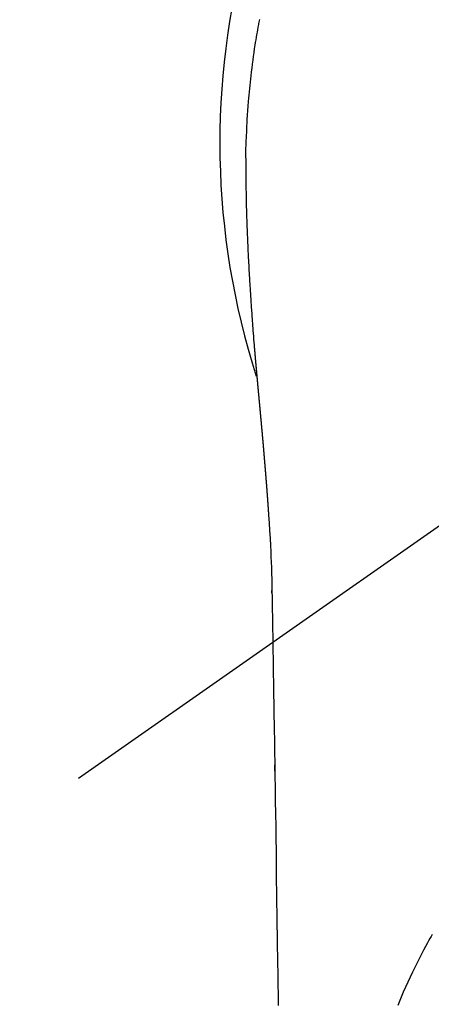
# Model space of a CAD drawing. Extents: x 0 to 26473, y -33073 to -24203.
# Drawn here: x 17569 to 17583, y -26149 to -26116 of the extents above; entities that cross this region are included whole.
import ezdxf

# ---------------------------------------------------------------- set-up
doc = ezdxf.new("R2010")
doc.units = 0
doc.header["$LTSCALE"] = 50
doc.header["$MEASUREMENT"] = 0
doc.linetypes.add('CENTER2', pattern=[1.125, 0.75, -0.125, 0.125, -0.125])
doc.layers.get('0').update_dxf_attribs({"linetype": 'CONTINUOUS'})
doc.layers.add('150-機器', color=8, linetype='CONTINUOUS')
doc.layers.add('160-文字', color=254, linetype='CONTINUOUS')
doc.styles.add('KH001', font='txt')
doc.dimstyles.new('KH1xx030', dxfattribs={"dimscale": 30, "dimtxt": 2, "dimasz": 0.6, "dimexe": 0.3, "dimexo": 1.2, "dimgap": 0.5, "dimtad": 3, "dimdec": 1, "dimdsep": 46, "dimlunit": 6, "dimtxsty": 'KH001', "dimblk": 'DOT', "dimcen": 1, "dimdle": 1, "dimclrd": 256, "dimclre": 256, "dimclrt": 256, "dimadec": 0, "dimazin": 0, "dimtfac": 1, "dimtdec": 1, "dimtix": 1, "dimtmove": 2, "dimatfit": 3, "dimldrblk": 'CLOSEDBLANK', "dimfxl": 1, "dimtolj": 1, "dimtzin": 0, "dimlwd": -1, "dimlwe": -1, "dimarcsym": 0})

# ---------------------------------------------------------------- blocks, each defined once
blk = doc.blocks.new('F402_H')
at = {"layer": '150-機器', "color": 13, "linetype": 'CENTER2'}
blk.add_line((0, 0), (-244.018, -170.863), dxfattribs=at)
at = {"layer": '150-機器', "color": 13, "linetype": 'Continuous'}
for points in [[(-24.594, 4.185), (-24.602, 4.142), (-24.61, 4.099), (-24.618, 4.056), (-24.626, 4.013), (-24.642, 3.927), (-24.657, 3.841), (-24.672, 3.755), (-24.687, 3.669), (-24.701, 3.583), (-24.716, 3.497), (-24.73, 3.411), (-24.744, 3.324), (-24.764, 3.194), (-24.783, 3.065), (-24.802, 2.935), (-24.82, 2.805), (-24.837, 2.674), (-24.853, 2.544), (-24.869, 2.413), (-24.884, 2.283), (-24.897, 2.174), (-24.909, 2.065), (-24.92, 1.956), (-24.931, 1.847), (-24.942, 1.737), (-24.952, 1.628), (-24.961, 1.519), (-24.97, 1.409), (-24.982, 1.256), (-24.993, 1.103), (-25.004, 0.949), (-25.013, 0.796), (-25.017, 0.73), (-25.02, 0.664), (-25.024, 0.598), (-25.027, 0.533), (-25.031, 0.445), (-25.034, 0.357), (-25.037, 0.269), (-25.041, 0.18), (-25.046, 0.092), (-25.051, 0.003), (-25.055, -0.085), (-25.058, -0.174), (-25.059, -0.242), (-25.059, -0.311), (-25.058, -0.38), (-25.058, -0.449), (-25.057, -0.557), (-25.057, -0.664), (-25.056, -0.772), (-25.056, -0.88), (-25.055, -0.958), (-25.055, -1.036), (-25.054, -1.114), (-25.053, -1.192), (-25.052, -1.246), (-25.051, -1.3), (-25.051, -1.353), (-25.05, -1.407), (-25.048, -1.491), (-25.047, -1.575), (-25.045, -1.659), (-25.044, -1.743), (-25.043, -1.81), (-25.042, -1.876), (-25.04, -1.942), (-25.039, -2.009), (-25.037, -2.087), (-25.035, -2.165), (-25.032, -2.243), (-25.03, -2.321), (-25.028, -2.391), (-25.026, -2.46), (-25.024, -2.53), (-25.022, -2.6), (-25.019, -2.681), (-25.016, -2.762), (-25.013, -2.842), (-25.01, -2.923), (-25.008, -2.989), (-25.005, -3.054), (-25.003, -3.119), (-25, -3.185), (-24.997, -3.25), (-24.995, -3.316), (-24.992, -3.381), (-24.989, -3.447), (-24.986, -3.519), (-24.982, -3.591), (-24.979, -3.663), (-24.975, -3.735), (-24.972, -3.79), (-24.97, -3.844), (-24.967, -3.899), (-24.964, -3.954), (-24.96, -4.046), (-24.955, -4.138), (-24.95, -4.23), (-24.945, -4.323), (-24.942, -4.378), (-24.939, -4.434), (-24.935, -4.489), (-24.932, -4.545), (-24.928, -4.618), (-24.924, -4.69), (-24.92, -4.763), (-24.915, -4.835), (-24.91, -4.922), (-24.905, -5.009), (-24.899, -5.096), (-24.893, -5.183), (-24.887, -5.282), (-24.88, -5.381), (-24.873, -5.48), (-24.866, -5.579), (-24.862, -5.634), (-24.858, -5.689), (-24.854, -5.745), (-24.85, -5.8), (-24.845, -5.874), (-24.84, -5.948), (-24.835, -6.022), (-24.829, -6.096), (-24.823, -6.181), (-24.817, -6.265), (-24.81, -6.35), (-24.804, -6.435), (-24.795, -6.536), (-24.787, -6.638), (-24.779, -6.739), (-24.771, -6.841)], [(-24.771, -6.841), (-24.771, -6.848), (-24.77, -6.855), (-24.769, -6.862), (-24.769, -6.869), (-24.768, -6.876), (-24.768, -6.883), (-24.767, -6.89), (-24.767, -6.897), (-24.766, -6.904), (-24.765, -6.911), (-24.765, -6.918), (-24.764, -6.925), (-24.764, -6.932), (-24.763, -6.938), (-24.763, -6.945), (-24.762, -6.952), (-24.761, -6.959), (-24.761, -6.966), (-24.76, -6.973), (-24.76, -6.98), (-24.759, -6.986), (-24.758, -6.994), (-24.758, -7.001), (-24.757, -7.008), (-24.757, -7.015), (-24.756, -7.022), (-24.756, -7.029), (-24.755, -7.036), (-24.754, -7.043), (-24.754, -7.05), (-24.753, -7.057), (-24.753, -7.064), (-24.752, -7.071), (-24.751, -7.078), (-24.751, -7.085), (-24.75, -7.092), (-24.75, -7.099), (-24.749, -7.106), (-24.748, -7.113), (-24.748, -7.121), (-24.747, -7.128), (-24.747, -7.135), (-24.746, -7.142), (-24.745, -7.149), (-24.745, -7.156), (-24.744, -7.163), (-24.743, -7.17), (-24.743, -7.177), (-24.742, -7.185), (-24.742, -7.192), (-24.741, -7.199), (-24.74, -7.206), (-24.74, -7.213), (-24.739, -7.22), (-24.739, -7.227), (-24.738, -7.234), (-24.737, -7.242), (-24.737, -7.249), (-24.736, -7.256), (-24.735, -7.263), (-24.735, -7.27), (-24.734, -7.277), (-24.734, -7.285), (-24.733, -7.292), (-24.732, -7.299), (-24.732, -7.306), (-24.731, -7.313), (-24.73, -7.321), (-24.73, -7.328), (-24.729, -7.335), (-24.729, -7.342), (-24.728, -7.349), (-24.727, -7.357), (-24.727, -7.363), (-24.726, -7.37), (-24.725, -7.377), (-24.725, -7.384), (-24.724, -7.392), (-24.724, -7.399), (-24.723, -7.406), (-24.722, -7.413), (-24.722, -7.421), (-24.721, -7.428), (-24.72, -7.435), (-24.72, -7.442), (-24.719, -7.45), (-24.718, -7.457), (-24.718, -7.464), (-24.717, -7.471), (-24.717, -7.479), (-24.716, -7.486), (-24.715, -7.493), (-24.715, -7.5), (-24.714, -7.508), (-24.713, -7.515), (-24.713, -7.522), (-24.712, -7.53), (-24.711, -7.537), (-24.711, -7.544), (-24.71, -7.552), (-24.709, -7.559), (-24.709, -7.566), (-24.708, -7.574), (-24.707, -7.581), (-24.707, -7.588), (-24.706, -7.595), (-24.706, -7.603), (-24.705, -7.61), (-24.704, -7.617), (-24.704, -7.625), (-24.703, -7.632), (-24.702, -7.64), (-24.702, -7.647), (-24.701, -7.654), (-24.7, -7.662), (-24.7, -7.669), (-24.699, -7.676), (-24.698, -7.684), (-24.698, -7.691), (-24.697, -7.698), (-24.696, -7.706), (-24.696, -7.713), (-24.695, -7.721), (-24.694, -7.728), (-24.694, -7.734), (-24.693, -7.742), (-24.692, -7.749), (-24.692, -7.757), (-24.691, -7.764), (-24.69, -7.771), (-24.69, -7.779), (-24.689, -7.786), (-24.688, -7.794), (-24.688, -7.801), (-24.687, -7.809), (-24.686, -7.816), (-24.686, -7.824), (-24.685, -7.831), (-24.684, -7.838), (-24.684, -7.846), (-24.683, -7.853), (-24.682, -7.861), (-24.682, -7.868), (-24.681, -7.876), (-24.68, -7.883), (-24.68, -7.891), (-24.679, -7.898), (-24.678, -7.906), (-24.678, -7.913), (-24.677, -7.921), (-24.676, -7.928), (-24.675, -7.936), (-24.675, -7.943), (-24.674, -7.951), (-24.673, -7.958), (-24.673, -7.966), (-24.672, -7.973), (-24.671, -7.981), (-24.671, -7.988), (-24.67, -7.996), (-24.669, -8.003), (-24.669, -8.011), (-24.668, -8.018), (-24.667, -8.026), (-24.667, -8.033), (-24.666, -8.041), (-24.665, -8.048), (-24.665, -8.056), (-24.664, -8.064), (-24.663, -8.071), (-24.662, -8.079), (-24.662, -8.086), (-24.661, -8.094), (-24.66, -8.101), (-24.66, -8.109), (-24.659, -8.116), (-24.658, -8.123), (-24.658, -8.131), (-24.657, -8.138), (-24.656, -8.146), (-24.656, -8.154), (-24.655, -8.161), (-24.654, -8.169), (-24.653, -8.176), (-24.653, -8.184), (-24.652, -8.192), (-24.651, -8.199), (-24.651, -8.207), (-24.65, -8.215), (-24.649, -8.222), (-24.649, -8.23), (-24.648, -8.237), (-24.647, -8.245), (-24.646, -8.253), (-24.646, -8.26), (-24.645, -8.268), (-24.644, -8.276), (-24.644, -8.283), (-24.643, -8.291), (-24.642, -8.299), (-24.641, -8.306), (-24.641, -8.314), (-24.64, -8.322), (-24.639, -8.329), (-24.639, -8.337), (-24.638, -8.345), (-24.637, -8.352), (-24.637, -8.36), (-24.636, -8.368), (-24.635, -8.376), (-24.634, -8.383), (-24.634, -8.391), (-24.633, -8.399), (-24.632, -8.406), (-24.632, -8.414), (-24.631, -8.422), (-24.63, -8.43), (-24.629, -8.437), (-24.629, -8.445), (-24.628, -8.453), (-24.627, -8.461), (-24.627, -8.468), (-24.626, -8.476), (-24.625, -8.484), (-24.624, -8.491), (-24.624, -8.498), (-24.623, -8.506), (-24.622, -8.514), (-24.622, -8.522), (-24.621, -8.529), (-24.62, -8.537), (-24.619, -8.545), (-24.619, -8.553), (-24.618, -8.561), (-24.617, -8.568), (-24.617, -8.576), (-24.616, -8.584), (-24.615, -8.592), (-24.614, -8.6), (-24.614, -8.607), (-24.613, -8.615), (-24.612, -8.623), (-24.611, -8.631), (-24.611, -8.639), (-24.61, -8.647), (-24.609, -8.654), (-24.609, -8.662), (-24.608, -8.67), (-24.607, -8.678), (-24.606, -8.686), (-24.606, -8.694), (-24.605, -8.701), (-24.604, -8.709), (-24.604, -8.717), (-24.603, -8.725), (-24.602, -8.733), (-24.601, -8.741), (-24.601, -8.749), (-24.6, -8.757), (-24.599, -8.764), (-24.598, -8.772), (-24.598, -8.78), (-24.597, -8.788), (-24.596, -8.796), (-24.596, -8.804), (-24.595, -8.812), (-24.594, -8.82), (-24.593, -8.828), (-24.593, -8.836), (-24.592, -8.844), (-24.591, -8.851), (-24.59, -8.859), (-24.59, -8.866), (-24.589, -8.874), (-24.588, -8.882), (-24.587, -8.89), (-24.587, -8.898), (-24.586, -8.906), (-24.585, -8.914), (-24.585, -8.922), (-24.584, -8.93), (-24.583, -8.938), (-24.582, -8.946), (-24.582, -8.954), (-24.581, -8.962), (-24.58, -8.97), (-24.579, -8.978), (-24.579, -8.986), (-24.578, -8.994), (-24.577, -9.002), (-24.576, -9.01), (-24.576, -9.018), (-24.575, -9.026), (-24.574, -9.034), (-24.574, -9.042), (-24.573, -9.05), (-24.572, -9.058), (-24.571, -9.066), (-24.571, -9.074), (-24.57, -9.082), (-24.569, -9.09), (-24.568, -9.098), (-24.568, -9.106), (-24.567, -9.114), (-24.566, -9.122), (-24.565, -9.13), (-24.565, -9.138), (-24.564, -9.146), (-24.563, -9.154), (-24.562, -9.162), (-24.562, -9.17), (-24.561, -9.178), (-24.56, -9.186), (-24.559, -9.195), (-24.559, -9.203), (-24.558, -9.211), (-24.557, -9.219), (-24.557, -9.227), (-24.556, -9.235), (-24.555, -9.242), (-24.554, -9.25), (-24.554, -9.258), (-24.553, -9.266), (-24.552, -9.275), (-24.551, -9.283), (-24.551, -9.291), (-24.55, -9.299), (-24.549, -9.307), (-24.548, -9.315), (-24.548, -9.323), (-24.547, -9.331), (-24.546, -9.34), (-24.545, -9.348), (-24.545, -9.356), (-24.544, -9.364), (-24.543, -9.372), (-24.542, -9.38), (-24.542, -9.388), (-24.541, -9.397), (-24.54, -9.405), (-24.539, -9.413), (-24.539, -9.421), (-24.538, -9.429), (-24.537, -9.438), (-24.536, -9.446), (-24.536, -9.454), (-24.535, -9.462), (-24.534, -9.47), (-24.533, -9.479), (-24.533, -9.487), (-24.532, -9.495), (-24.531, -9.503), (-24.53, -9.511), (-24.53, -9.52), (-24.529, -9.528), (-24.528, -9.536), (-24.528, -9.544), (-24.527, -9.552), (-24.526, -9.561), (-24.525, -9.569), (-24.525, -9.577), (-24.524, -9.585), (-24.523, -9.594), (-24.522, -9.602), (-24.522, -9.61), (-24.521, -9.618), (-24.52, -9.626), (-24.519, -9.634), (-24.519, -9.642), (-24.518, -9.651), (-24.517, -9.659), (-24.516, -9.667), (-24.516, -9.675), (-24.515, -9.684), (-24.514, -9.692), (-24.513, -9.7), (-24.513, -9.709), (-24.512, -9.717), (-24.511, -9.725), (-24.51, -9.733), (-24.51, -9.742), (-24.509, -9.75), (-24.508, -9.758), (-24.507, -9.767), (-24.507, -9.775), (-24.506, -9.783), (-24.505, -9.792), (-24.504, -9.8), (-24.504, -9.808), (-24.503, -9.817), (-24.502, -9.825), (-24.501, -9.833), (-24.501, -9.842), (-24.5, -9.85), (-24.499, -9.859), (-24.498, -9.867), (-24.498, -9.875), (-24.497, -9.884), (-24.496, -9.892), (-24.495, -9.9), (-24.495, -9.909), (-24.494, -9.917), (-24.493, -9.926), (-24.492, -9.934), (-24.492, -9.942), (-24.491, -9.951), (-24.49, -9.959), (-24.489, -9.968), (-24.489, -9.976), (-24.488, -9.984), (-24.487, -9.993), (-24.486, -10), (-24.486, -10.009), (-24.485, -10.017), (-24.484, -10.026), (-24.483, -10.034), (-24.483, -10.042), (-24.482, -10.051), (-24.481, -10.059), (-24.48, -10.068), (-24.48, -10.076), (-24.479, -10.085), (-24.478, -10.093), (-24.477, -10.102), (-24.477, -10.11), (-24.476, -10.119), (-24.475, -10.127), (-24.474, -10.135), (-24.474, -10.144), (-24.473, -10.152), (-24.472, -10.161), (-24.471, -10.169), (-24.471, -10.178), (-24.47, -10.186), (-24.469, -10.195), (-24.468, -10.203), (-24.468, -10.212), (-24.467, -10.22), (-24.466, -10.229), (-24.466, -10.237), (-24.465, -10.246), (-24.464, -10.255), (-24.463, -10.263), (-24.463, -10.272), (-24.462, -10.28), (-24.461, -10.289), (-24.46, -10.297), (-24.46, -10.306), (-24.459, -10.314), (-24.458, -10.323), (-24.457, -10.331), (-24.457, -10.34), (-24.456, -10.349), (-24.455, -10.357), (-24.454, -10.366), (-24.454, -10.373), (-24.453, -10.382), (-24.452, -10.39), (-24.451, -10.399), (-24.451, -10.408), (-24.45, -10.416), (-24.449, -10.425), (-24.448, -10.433), (-24.448, -10.442), (-24.447, -10.451), (-24.446, -10.459), (-24.446, -10.468), (-24.446, -10.476), (-24.445, -10.485), (-24.444, -10.494), (-24.443, -10.502), (-24.443, -10.511), (-24.442, -10.52), (-24.441, -10.528), (-24.441, -10.537), (-24.44, -10.546), (-24.439, -10.554), (-24.438, -10.563), (-24.438, -10.571), (-24.437, -10.58), (-24.436, -10.589), (-24.435, -10.597), (-24.435, -10.606), (-24.434, -10.615), (-24.433, -10.623), (-24.432, -10.632), (-24.432, -10.641), (-24.431, -10.65), (-24.43, -10.658), (-24.429, -10.667), (-24.429, -10.676), (-24.428, -10.684), (-24.427, -10.693), (-24.427, -10.702), (-24.426, -10.71), (-24.425, -10.719), (-24.424, -10.728), (-24.424, -10.737), (-24.423, -10.745), (-24.422, -10.753), (-24.421, -10.762), (-24.421, -10.77), (-24.42, -10.779), (-24.419, -10.788), (-24.418, -10.797), (-24.418, -10.805), (-24.417, -10.814), (-24.416, -10.823), (-24.415, -10.832), (-24.415, -10.84), (-24.414, -10.849), (-24.413, -10.858), (-24.413, -10.867), (-24.412, -10.876), (-24.411, -10.884), (-24.41, -10.893), (-24.41, -10.902), (-24.409, -10.911), (-24.408, -10.919), (-24.407, -10.928), (-24.407, -10.937), (-24.406, -10.946), (-24.405, -10.955), (-24.405, -10.964), (-24.404, -10.972), (-24.403, -10.981), (-24.402, -10.99), (-24.402, -10.999), (-24.401, -11.008), (-24.4, -11.016), (-24.399, -11.025), (-24.399, -11.034), (-24.398, -11.043), (-24.397, -11.052), (-24.397, -11.061), (-24.396, -11.069), (-24.395, -11.078), (-24.394, -11.087), (-24.394, -11.096), (-24.393, -11.105), (-24.392, -11.114), (-24.392, -11.123), (-24.391, -11.131), (-24.39, -11.139), (-24.389, -11.148), (-24.389, -11.157), (-24.388, -11.166), (-24.387, -11.175), (-24.386, -11.184), (-24.386, -11.193), (-24.385, -11.202), (-24.384, -11.211), (-24.384, -11.219), (-24.383, -11.228), (-24.382, -11.237), (-24.381, -11.246), (-24.381, -11.255), (-24.38, -11.264), (-24.379, -11.273), (-24.379, -11.282), (-24.378, -11.291), (-24.377, -11.3), (-24.376, -11.309), (-24.376, -11.318), (-24.375, -11.327), (-24.374, -11.336), (-24.374, -11.345), (-24.373, -11.354), (-24.372, -11.363), (-24.371, -11.371), (-24.371, -11.38), (-24.37, -11.389), (-24.369, -11.398), (-24.369, -11.407), (-24.368, -11.416), (-24.367, -11.425), (-24.366, -11.434), (-24.366, -11.443), (-24.365, -11.452), (-24.364, -11.461), (-24.364, -11.47), (-24.363, -11.479), (-24.362, -11.488), (-24.362, -11.497), (-24.361, -11.505), (-24.36, -11.514), (-24.359, -11.523), (-24.359, -11.532), (-24.358, -11.542), (-24.357, -11.551), (-24.357, -11.56), (-24.356, -11.569), (-24.355, -11.578), (-24.355, -11.587), (-24.354, -11.596), (-24.353, -11.605), (-24.352, -11.614), (-24.352, -11.623), (-24.351, -11.632), (-24.35, -11.641), (-24.35, -11.65), (-24.349, -11.659), (-24.348, -11.668), (-24.348, -11.677), (-24.347, -11.686), (-24.346, -11.696), (-24.345, -11.705), (-24.345, -11.714), (-24.344, -11.723), (-24.343, -11.732), (-24.343, -11.741), (-24.342, -11.75), (-24.341, -11.759), (-24.341, -11.768), (-24.34, -11.777), (-24.339, -11.787), (-24.339, -11.796), (-24.338, -11.805), (-24.337, -11.814), (-24.336, -11.823), (-24.336, -11.832), (-24.335, -11.841), (-24.334, -11.851), (-24.334, -11.86), (-24.333, -11.869), (-24.332, -11.878), (-24.332, -11.886), (-24.331, -11.895), (-24.33, -11.904), (-24.33, -11.914), (-24.329, -11.923), (-24.328, -11.932), (-24.328, -11.941), (-24.327, -11.95), (-24.326, -11.96), (-24.326, -11.969), (-24.325, -11.978), (-24.324, -11.987), (-24.323, -11.996), (-24.323, -12.006), (-24.322, -12.015), (-24.321, -12.024), (-24.321, -12.033), (-24.32, -12.042), (-24.319, -12.052), (-24.319, -12.061), (-24.318, -12.07), (-24.317, -12.079), (-24.317, -12.089), (-24.316, -12.098), (-24.315, -12.107), (-24.315, -12.116), (-24.314, -12.126), (-24.313, -12.135), (-24.313, -12.144), (-24.312, -12.153), (-24.311, -12.163), (-24.311, -12.172), (-24.31, -12.181), (-24.309, -12.191), (-24.309, -12.2), (-24.308, -12.209), (-24.307, -12.218), (-24.307, -12.228), (-24.306, -12.237), (-24.305, -12.246), (-24.305, -12.256), (-24.304, -12.264), (-24.304, -12.273), (-24.303, -12.283), (-24.302, -12.292), (-24.302, -12.301), (-24.301, -12.311), (-24.3, -12.32), (-24.3, -12.329), (-24.299, -12.339), (-24.298, -12.348), (-24.298, -12.357), (-24.297, -12.367), (-24.296, -12.376), (-24.296, -12.385), (-24.295, -12.395), (-24.294, -12.404), (-24.294, -12.413), (-24.293, -12.423), (-24.292, -12.432), (-24.292, -12.441), (-24.291, -12.451), (-24.29, -12.46), (-24.29, -12.47), (-24.289, -12.479), (-24.289, -12.488), (-24.288, -12.498), (-24.287, -12.507), (-24.287, -12.516), (-24.286, -12.526), (-24.285, -12.535), (-24.285, -12.544), (-24.284, -12.554), (-24.283, -12.563), (-24.283, -12.573), (-24.282, -12.582), (-24.281, -12.591)], [(-24.281, -12.591), (-24.265, -12.851), (-24.248, -13.111), (-24.233, -13.371), (-24.219, -13.631), (-24.21, -13.816), (-24.202, -14.002), (-24.194, -14.187), (-24.187, -14.373), (-24.181, -14.566), (-24.175, -14.759), (-24.171, -14.953), (-24.167, -15.146), (-24.166, -15.233), (-24.165, -15.321), (-24.163, -15.408), (-24.162, -15.496), (-24.16, -15.616), (-24.158, -15.735), (-24.156, -15.855), (-24.154, -15.975), (-24.152, -16.108), (-24.15, -16.241), (-24.148, -16.374), (-24.145, -16.507), (-24.143, -16.627), (-24.141, -16.746), (-24.139, -16.866), (-24.137, -16.985), (-24.135, -17.122), (-24.133, -17.258), (-24.131, -17.395), (-24.128, -17.532), (-24.125, -17.765), (-24.121, -17.999), (-24.117, -18.233), (-24.113, -18.467), (-24.11, -18.7), (-24.106, -18.934), (-24.102, -19.167), (-24.098, -19.401), (-24.094, -19.658), (-24.09, -19.915), (-24.086, -20.172), (-24.082, -20.43), (-24.079, -20.675), (-24.075, -20.921), (-24.071, -21.167), (-24.068, -21.412), (-24.061, -21.842), (-24.054, -22.272), (-24.047, -22.703), (-24.041, -23.133), (-24.035, -23.547), (-24.029, -23.961), (-24.024, -24.375), (-24.019, -24.789), (-24.008, -25.53), (-23.998, -26.27), (-23.986, -27.01), (-23.975, -27.75), (-23.969, -28.111), (-23.963, -28.472), (-23.958, -28.834), (-23.952, -29.195)], [(-24.166, -15.223), (-24.166, -15.222), (-24.166, -15.221), (-24.166, -15.22), (-24.166, -15.219), (-24.166, -15.218), (-24.166, -15.217), (-24.166, -15.216), (-24.166, -15.215), (-24.166, -15.214), (-24.166, -15.213), (-24.166, -15.212), (-24.166, -15.211), (-24.166, -15.21), (-24.166, -15.209), (-24.166, -15.208), (-24.166, -15.207), (-24.166, -15.206), (-24.166, -15.205), (-24.166, -15.204), (-24.166, -15.203), (-24.166, -15.202), (-24.166, -15.201), (-24.166, -15.2), (-24.166, -15.199), (-24.166, -15.198), (-24.166, -15.197), (-24.166, -15.196), (-24.166, -15.195), (-24.166, -15.194), (-24.166, -15.193), (-24.166, -15.192), (-24.166, -15.191), (-24.166, -15.19), (-24.166, -15.189), (-24.166, -15.188), (-24.166, -15.187), (-24.167, -15.186), (-24.167, -15.185), (-24.167, -15.184), (-24.167, -15.183), (-24.167, -15.182), (-24.167, -15.181), (-24.167, -15.18), (-24.167, -15.179), (-24.167, -15.178), (-24.167, -15.177), (-24.167, -15.176), (-24.167, -15.175), (-24.167, -15.174), (-24.167, -15.173), (-24.167, -15.172), (-24.167, -15.171), (-24.167, -15.17), (-24.167, -15.169), (-24.167, -15.168), (-24.167, -15.167), (-24.167, -15.166), (-24.167, -15.165), (-24.167, -15.164), (-24.167, -15.163), (-24.167, -15.162), (-24.167, -15.161), (-24.167, -15.16), (-24.167, -15.159), (-24.167, -15.158), (-24.167, -15.157), (-24.167, -15.156), (-24.167, -15.155), (-24.167, -15.154), (-24.167, -15.153), (-24.167, -15.152), (-24.167, -15.151), (-24.167, -15.15), (-24.167, -15.149), (-24.167, -15.148), (-24.167, -15.147), (-24.167, -15.146)], [(-18.738, -26.788), (-18.779, -26.861), (-18.821, -26.934), (-18.862, -27.008), (-18.902, -27.081), (-19.034, -27.325), (-19.163, -27.571), (-19.288, -27.818), (-19.41, -28.068), (-19.49, -28.237), (-19.569, -28.407), (-19.647, -28.578), (-19.722, -28.75), (-19.818, -28.975), (-19.911, -29.202)], [(-24.065, -21.26), (-24.065, -21.258), (-24.065, -21.257), (-24.065, -21.255), (-24.065, -21.254), (-24.065, -21.252), (-24.065, -21.25), (-24.065, -21.249), (-24.065, -21.247), (-24.065, -21.245), (-24.065, -21.244), (-24.065, -21.242), (-24.065, -21.24), (-24.065, -21.239), (-24.065, -21.237), (-24.065, -21.235), (-24.065, -21.234), (-24.065, -21.232), (-24.065, -21.23), (-24.065, -21.229), (-24.065, -21.227), (-24.065, -21.225), (-24.065, -21.224), (-24.065, -21.222), (-24.065, -21.22), (-24.065, -21.219), (-24.065, -21.217), (-24.065, -21.216), (-24.065, -21.214), (-24.065, -21.212), (-24.066, -21.211), (-24.066, -21.209), (-24.066, -21.207), (-24.066, -21.206), (-24.066, -21.204), (-24.066, -21.202), (-24.066, -21.201), (-24.066, -21.199), (-24.066, -21.197), (-24.066, -21.196), (-24.066, -21.194), (-24.066, -21.192), (-24.066, -21.191), (-24.066, -21.189), (-24.066, -21.187), (-24.066, -21.186), (-24.066, -21.184), (-24.066, -21.183), (-24.066, -21.181), (-24.066, -21.179), (-24.066, -21.178), (-24.066, -21.176), (-24.066, -21.174), (-24.066, -21.173), (-24.066, -21.171), (-24.066, -21.169), (-24.066, -21.168), (-24.066, -21.166), (-24.066, -21.164), (-24.066, -21.163), (-24.066, -21.161), (-24.066, -21.159), (-24.066, -21.158), (-24.066, -21.156), (-24.066, -21.154), (-24.066, -21.153), (-24.066, -21.151), (-24.066, -21.149), (-24.066, -21.148), (-24.066, -21.146), (-24.066, -21.145), (-24.066, -21.143), (-24.066, -21.141), (-24.066, -21.14), (-24.066, -21.138), (-24.066, -21.136), (-24.066, -21.135), (-24.066, -21.133), (-24.066, -21.131), (-24.066, -21.13), (-24.067, -21.128), (-24.067, -21.126), (-24.067, -21.125), (-24.067, -21.123), (-24.067, -21.121), (-24.067, -21.12), (-24.067, -21.118), (-24.067, -21.116), (-24.067, -21.115), (-24.067, -21.113), (-24.067, -21.112), (-24.067, -21.11), (-24.067, -21.108), (-24.067, -21.107), (-24.067, -21.105), (-24.067, -21.103), (-24.067, -21.102), (-24.067, -21.1), (-24.067, -21.098), (-24.067, -21.097), (-24.067, -21.095), (-24.067, -21.093), (-24.067, -21.092), (-24.067, -21.09), (-24.067, -21.088), (-24.067, -21.087), (-24.067, -21.085), (-24.067, -21.083), (-24.067, -21.082), (-24.067, -21.08), (-24.067, -21.079), (-24.067, -21.077), (-24.067, -21.075), (-24.067, -21.074), (-24.067, -21.072), (-24.067, -21.07), (-24.067, -21.069), (-24.067, -21.067), (-24.067, -21.065), (-24.067, -21.064), (-24.067, -21.062), (-24.067, -21.06), (-24.067, -21.059), (-24.067, -21.057), (-24.067, -21.055), (-24.067, -21.054), (-24.067, -21.052), (-24.067, -21.05)]]:
    blk.add_lwpolyline(points, dxfattribs=at)
blk.add_arc((0, 0), 25.931, 0, 197.7244, dxfattribs=at)
blk = doc.blocks.new('_ClosedBlank')
at = {"color": 0, "linetype": 'ByBlock', "lineweight": -2}
for p, q in [((-1, 0.1667), (0, 0)), ((-1, 0.1667), (-1, -0.1667)), ((0, 0), (-1, -0.1667))]:
    blk.add_line(p, q, dxfattribs=at)
blk = doc.blocks.new('_Dot')
at = {"color": 0, "linetype": 'ByBlock', "lineweight": -2}
blk.add_line((-0.5, 0), (-1, 0), dxfattribs=at)
at = {"color": 0, "linetype": 'ByBlock', "const_width": 0.5}
blk.add_lwpolyline([(-0.25, 0, 1), (0.25, 0, 1)], format="xyb", close=True, dxfattribs=at)

msp = doc.modelspace()

# ---------------------------------------------------------------- block references
at = {"layer": '150-機器'}
msp.add_blockref('F402_H', (17601.924, -26119.866), dxfattribs=at)

# ---------------------------------------------------------------- leaders
at = {"layer": '160-文字', "annotation_type": 0, "has_hookline": 1, "hookline_direction": 0, "text_width": 1357.92}
msp.add_leader([(17399.38, -26141.272), (17972.198, -27715.138), (17972.798, -27715.138)], dimstyle='KH1xx030', override={"dimgap": 0.5, "dimtad": 1}, dxfattribs=at)

doc.saveas('drawing.dxf')
